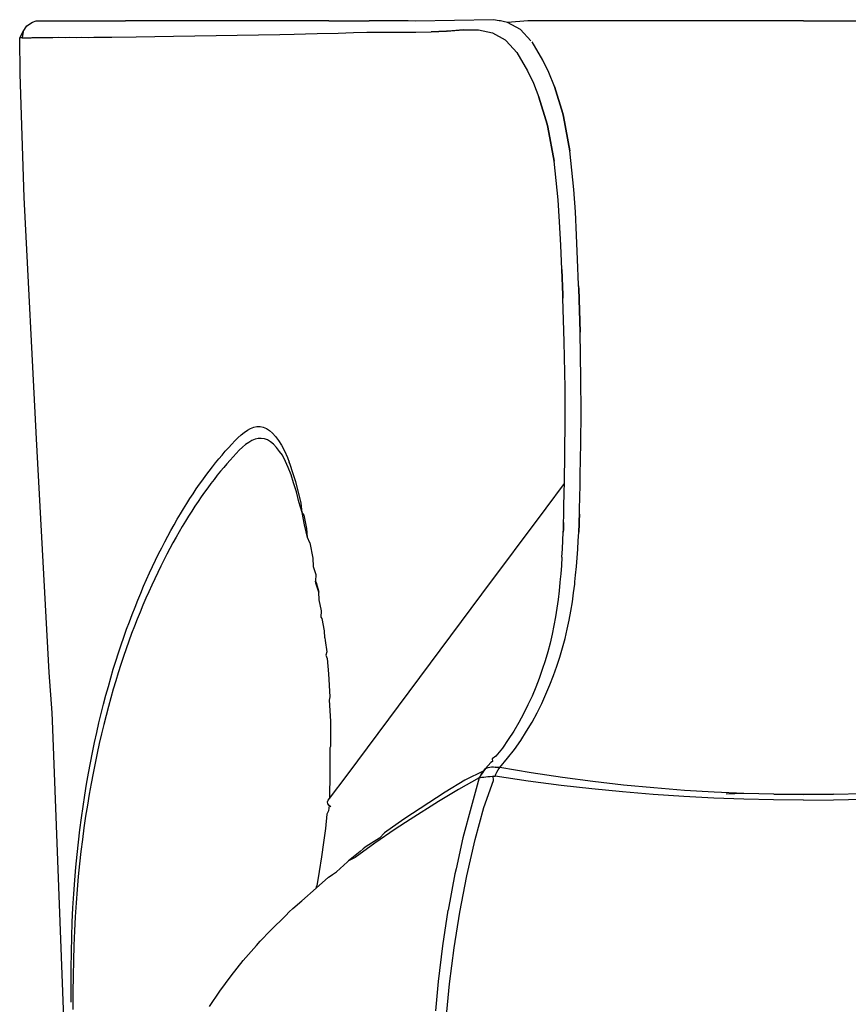
# Model space of a CAD drawing. Units: millimetres. Extents: x 1261 to 1725, y 654 to 1169.
# Drawn here: x 1630 to 1655, y 837 to 866 of the extents above; entities that cross this region are included whole.
import ezdxf

# ---------------------------------------------------------------- set-up
doc = ezdxf.new("R2010")
doc.units = ezdxf.units.MM
doc.layers.add('RUBINETTOS', color=2, linetype='Continuous')

msp = doc.modelspace()

# ---------------------------------------------------------------- linework, layer by layer
at = {"layer": 'RUBINETTOS'}
for p, q in [((1630.535, 866.142), (1630.645, 866.313)), ((1630.645, 866.313), (1630.815, 866.427)), ((1630.815, 866.427), (1630.927, 866.462)), ((1630.927, 866.462), (1632.079, 866.462)), ((1632.079, 866.462), (1632.105, 866.462)), ((1632.105, 866.462), (1632.638, 866.462)), ((1632.638, 866.462), (1632.751, 866.462)), ((1632.751, 866.462), (1632.856, 866.462)), ((1632.856, 866.462), (1632.988, 866.462)), ((1632.988, 866.462), (1633.126, 866.462)), ((1633.126, 866.462), (1633.196, 866.462)), ((1633.196, 866.462), (1633.36, 866.462)), ((1633.36, 866.462), (1633.405, 866.462)), ((1633.405, 866.462), (1633.603, 866.462)), ((1633.695, 866.462), (1633.603, 866.462)), ((1633.957, 866.462), (1633.695, 866.462)), ((1634.056, 866.462), (1633.957, 866.462)), ((1635.489, 866.462), (1634.056, 866.462)), ((1635.538, 866.463), (1635.489, 866.462)), ((1635.788, 866.462), (1635.538, 866.463)), ((1635.919, 866.463), (1635.788, 866.462)), ((1636.095, 866.462), (1635.919, 866.463)), ((1636.305, 866.463), (1636.095, 866.462)), ((1636.696, 866.463), (1636.305, 866.463)), ((1636.734, 866.462), (1636.696, 866.463)), ((1637.092, 866.463), (1636.734, 866.462)), ((1637.215, 866.463), (1637.092, 866.463)), ((1637.408, 866.462), (1637.215, 866.463)), ((1637.493, 866.463), (1637.408, 866.462)), ((1638.73, 866.461), (1637.493, 866.463)), ((1638.868, 866.462), (1638.73, 866.461)), ((1639.154, 866.461), (1638.868, 866.462)), ((1639.494, 866.461), (1639.154, 866.461)), ((1639.658, 866.462), (1639.494, 866.461)), ((1639.713, 866.462), (1639.658, 866.462)), ((1639.713, 866.462), (1639.839, 866.462)), ((1639.839, 866.462), (1640.023, 866.463)), ((1640.023, 866.463), (1640.089, 866.462)), ((1640.089, 866.462), (1640.464, 866.462)), ((1640.464, 866.462), (1640.49, 866.462)), ((1640.49, 866.462), (1640.531, 866.463)), ((1640.531, 866.463), (1640.592, 866.462)), ((1640.592, 866.462), (1640.842, 866.462)), ((1640.842, 866.462), (1640.921, 866.468)), ((1640.955, 866.462), (1640.921, 866.468)), ((1641.154, 866.462), (1640.955, 866.462)), ((1641.319, 866.467), (1641.154, 866.462)), ((1641.722, 866.463), (1641.319, 866.467)), ((1641.777, 866.462), (1641.722, 866.463)), ((1641.809, 866.462), (1641.777, 866.462)), ((1641.842, 866.462), (1641.809, 866.462)), ((1641.889, 866.461), (1641.842, 866.462)), ((1642.09, 866.462), (1641.889, 866.461)), ((1642.316, 866.451), (1642.09, 866.462)), ((1644.66, 866.499), (1642.316, 866.451)), ((1644.826, 866.468), (1644.66, 866.499)), ((1644.868, 866.462), (1644.826, 866.468)), ((1644.945, 866.445), (1644.868, 866.462)), ((1645.079, 866.419), (1644.945, 866.445)), ((1645.69, 866.462), (1645.079, 866.419)), ((1645.463, 866.207), (1645.079, 866.419)), ((1650.15, 866.462), (1645.69, 866.462)), ((1650.318, 866.462), (1650.15, 866.462)), ((1653.966, 866.462), (1650.318, 866.462)), ((1653.966, 866.462), (1657.614, 866.462)), ((1630.427, 865.956), (1630.535, 866.142)), ((1630.535, 866.142), (1630.502, 865.957)), ((1633.925, 865.984), (1635.044, 866)), ((1635.044, 866), (1638.244, 866.056)), ((1638.244, 866.056), (1638.67, 866.065)), ((1638.67, 866.065), (1639.012, 866.072)), ((1639.012, 866.072), (1639.359, 866.081)), ((1639.359, 866.081), (1639.992, 866.099)), ((1639.992, 866.099), (1640.448, 866.111)), ((1640.448, 866.111), (1640.849, 866.12)), ((1640.849, 866.12), (1641.255, 866.124)), ((1641.255, 866.124), (1641.381, 866.125)), ((1641.381, 866.125), (1641.853, 866.124)), ((1641.853, 866.124), (1642.327, 866.125)), ((1642.327, 866.125), (1642.784, 866.133)), ((1643.241, 866.155), (1642.784, 866.133)), ((1642.784, 866.133), (1643.014, 866.144)), ((1643.014, 866.144), (1643.241, 866.155)), ((1643.241, 866.155), (1643.752, 866.19)), ((1643.28, 866.158), (1643.241, 866.155)), ((1643.244, 866.163), (1643.28, 866.158)), ((1643.752, 866.19), (1643.28, 866.158)), ((1643.752, 866.19), (1644.203, 866.19)), ((1644.203, 866.19), (1644.621, 866.108)), ((1644.621, 866.108), (1645.004, 865.894)), ((1645.778, 865.867), (1645.463, 866.207)), ((1630.502, 865.957), (1630.427, 865.956)), ((1630.445, 864.869), (1630.427, 865.956)), ((1630.502, 865.957), (1630.623, 865.958)), ((1630.623, 865.958), (1630.775, 865.959)), ((1630.775, 865.959), (1630.805, 865.962)), ((1630.805, 865.962), (1631.033, 865.966)), ((1631.033, 865.966), (1631.117, 865.96)), ((1631.117, 865.96), (1631.298, 865.969)), ((1631.298, 865.969), (1631.421, 865.962)), ((1631.421, 865.962), (1631.595, 865.971)), ((1631.595, 865.971), (1631.797, 865.964)), ((1631.797, 865.964), (1631.921, 865.973)), ((1631.921, 865.973), (1632.141, 865.966)), ((1632.141, 865.966), (1632.274, 865.974)), ((1632.274, 865.974), (1632.492, 865.969)), ((1632.492, 865.969), (1632.652, 865.973)), ((1632.652, 865.973), (1632.7, 865.971)), ((1632.7, 865.971), (1632.888, 865.973)), ((1632.888, 865.973), (1632.914, 865.973)), ((1632.914, 865.973), (1633.199, 865.975)), ((1633.199, 865.975), (1633.925, 865.984)), ((1645.004, 865.894), (1645.032, 865.865)), ((1645.032, 865.865), (1645.352, 865.513)), ((1646.141, 865.285), (1645.812, 865.83)), ((1645.352, 865.513), (1645.679, 864.966)), ((1646.317, 864.912), (1646.141, 865.285)), ((1630.56, 861.158), (1630.445, 864.869)), ((1645.679, 864.966), (1645.855, 864.592)), ((1646.485, 864.491), (1646.317, 864.912)), ((1645.855, 864.592), (1646.021, 864.171)), ((1646.733, 863.678), (1646.485, 864.491)), ((1646.485, 864.491), (1646.733, 863.678)), ((1646.267, 863.359), (1646.021, 864.171)), ((1646.021, 864.171), (1646.267, 863.359)), ((1646.724, 863.678), (1646.754, 863.593)), ((1646.754, 863.593), (1646.733, 863.678)), ((1646.733, 863.678), (1646.754, 863.593)), ((1646.287, 863.275), (1646.267, 863.359)), ((1646.29, 863.283), (1646.267, 863.359)), ((1646.267, 863.359), (1646.287, 863.275)), ((1646.754, 863.593), (1646.943, 862.564)), ((1646.943, 862.564), (1646.754, 863.593)), ((1646.474, 862.25), (1646.287, 863.275)), ((1646.287, 863.275), (1646.474, 862.25)), ((1647.067, 861.396), (1646.943, 862.564)), ((1646.596, 861.088), (1646.474, 862.25)), ((1647.113, 860.732), (1647.067, 861.396)), ((1630.931, 853.911), (1630.56, 861.158)), ((1646.641, 860.426), (1646.596, 861.088)), ((1647.149, 860.033), (1647.113, 860.732)), ((1646.677, 859.73), (1646.641, 860.426)), ((1647.18, 859.3), (1647.149, 860.033)), ((1646.707, 858.999), (1646.677, 859.73)), ((1647.209, 858.533), (1647.18, 859.3)), ((1647.209, 858.533), (1647.18, 859.3)), ((1646.736, 858.237), (1646.707, 858.999)), ((1646.707, 858.999), (1646.736, 858.237)), ((1647.202, 858.533), (1647.213, 858.429)), ((1647.213, 858.429), (1647.209, 858.533)), ((1647.213, 858.429), (1647.209, 858.533)), ((1647.213, 858.429), (1647.254, 857.119)), ((1647.254, 857.119), (1647.213, 858.429)), ((1646.739, 858.133), (1646.736, 858.237)), ((1646.739, 858.133), (1646.736, 858.237)), ((1646.736, 858.237), (1646.742, 858.139)), ((1646.78, 856.83), (1646.739, 858.133)), ((1646.78, 856.83), (1646.739, 858.133)), ((1647.281, 855.725), (1647.254, 857.119)), ((1646.807, 855.445), (1646.78, 856.83)), ((1647.286, 854.702), (1647.281, 855.725)), ((1646.812, 854.43), (1646.807, 855.445)), ((1647.28, 853.779), (1647.286, 854.702)), ((1637.172, 854.108), (1637.267, 854.174)), ((1637.267, 854.174), (1637.363, 854.227)), ((1637.363, 854.227), (1637.458, 854.263)), ((1637.458, 854.263), (1637.553, 854.281)), ((1637.553, 854.281), (1637.648, 854.282)), ((1637.648, 854.282), (1637.742, 854.263)), ((1637.742, 854.263), (1637.836, 854.225)), ((1637.836, 854.225), (1637.929, 854.166)), ((1646.788, 852.568), (1646.812, 854.43)), ((1631.31, 846.896), (1630.931, 853.911)), ((1636.887, 853.849), (1636.982, 853.943)), ((1636.982, 853.943), (1637.077, 854.03)), ((1637.077, 854.03), (1637.172, 854.108)), ((1637.494, 853.902), (1637.399, 853.862)), ((1637.588, 853.924), (1637.494, 853.902)), ((1637.681, 853.928), (1637.588, 853.924)), ((1637.775, 853.913), (1637.681, 853.928)), ((1637.868, 853.879), (1637.775, 853.913)), ((1637.961, 853.825), (1637.868, 853.879)), ((1637.929, 854.166), (1638.022, 854.086)), ((1638.022, 854.086), (1638.113, 853.986)), ((1638.113, 853.986), (1638.204, 853.864)), ((1636.602, 853.538), (1636.698, 853.646)), ((1636.698, 853.646), (1636.793, 853.75)), ((1636.793, 853.75), (1636.887, 853.849)), ((1637.117, 853.659), (1637.023, 853.571)), ((1637.211, 853.739), (1637.117, 853.659)), ((1637.305, 853.807), (1637.211, 853.739)), ((1637.399, 853.862), (1637.305, 853.807)), ((1638.053, 853.75), (1637.961, 853.825)), ((1638.144, 853.655), (1638.053, 853.75)), ((1638.234, 853.537), (1638.144, 853.655)), ((1638.204, 853.864), (1638.292, 853.719)), ((1638.292, 853.719), (1638.38, 853.55)), ((1647.262, 852.825), (1647.28, 853.779)), ((1636.312, 853.194), (1636.409, 853.313)), ((1636.409, 853.313), (1636.506, 853.427)), ((1636.506, 853.427), (1636.602, 853.538)), ((1636.837, 853.376), (1636.743, 853.272)), ((1636.93, 853.476), (1636.837, 853.376)), ((1637.023, 853.571), (1636.93, 853.476)), ((1638.318, 853.42), (1638.234, 853.537)), ((1638.408, 853.234), (1638.318, 853.42)), ((1638.38, 853.55), (1638.466, 853.357)), ((1638.466, 853.357), (1638.522, 853.212)), ((1636.118, 852.946), (1636.215, 853.072)), ((1636.215, 853.072), (1636.312, 853.194)), ((1636.553, 853.053), (1636.458, 852.938)), ((1636.649, 853.164), (1636.553, 853.053)), ((1636.743, 853.272), (1636.649, 853.164)), ((1638.486, 853.056), (1638.408, 853.234)), ((1638.577, 852.833), (1638.486, 853.056)), ((1638.55, 853.138), (1638.522, 853.212)), ((1638.633, 852.892), (1638.55, 853.138)), ((1635.924, 852.684), (1636.021, 852.817)), ((1636.021, 852.817), (1636.118, 852.946)), ((1636.266, 852.697), (1636.17, 852.571)), ((1636.362, 852.819), (1636.266, 852.697)), ((1636.458, 852.938), (1636.362, 852.819)), ((1638.649, 852.591), (1638.577, 852.833)), ((1638.717, 852.618), (1638.633, 852.892)), ((1647.257, 852.586), (1647.262, 852.825)), ((1635.635, 852.265), (1635.731, 852.408)), ((1635.731, 852.408), (1635.828, 852.548)), ((1635.828, 852.548), (1635.924, 852.684)), ((1636.074, 852.442), (1635.977, 852.309)), ((1636.17, 852.571), (1636.074, 852.442)), ((1638.741, 852.325), (1638.649, 852.591)), ((1638.8, 852.314), (1638.717, 852.618)), ((1646.239, 851.83), (1646.788, 852.568)), ((1646.782, 852.329), (1646.788, 852.568)), ((1647.247, 852.102), (1647.257, 852.586)), ((1635.443, 851.968), (1635.539, 852.118)), ((1635.539, 852.118), (1635.635, 852.265)), ((1635.881, 852.172), (1635.786, 852.033)), ((1635.977, 852.309), (1635.881, 852.172)), ((1638.811, 852.018), (1638.741, 852.325)), ((1638.884, 851.981), (1638.8, 852.314)), ((1646.771, 851.846), (1646.782, 852.329)), ((1647.241, 851.857), (1647.247, 852.102)), ((1635.253, 851.657), (1635.348, 851.815)), ((1635.348, 851.815), (1635.443, 851.968)), ((1635.69, 851.889), (1635.594, 851.742)), ((1635.786, 852.033), (1635.69, 851.889)), ((1638.905, 851.702), (1638.811, 852.018)), ((1638.905, 851.702), (1638.884, 851.981)), ((1644.31, 849.246), (1646.239, 851.83)), ((1646.765, 851.603), (1646.771, 851.846)), ((1647.235, 851.65), (1647.241, 851.857)), ((1635.158, 851.497), (1635.253, 851.657)), ((1635.499, 851.591), (1635.404, 851.438)), ((1635.594, 851.742), (1635.499, 851.591)), ((1638.975, 851.328), (1638.905, 851.702)), ((1638.968, 851.617), (1638.905, 851.702)), ((1639.053, 851.221), (1638.968, 851.617)), ((1646.76, 851.398), (1646.765, 851.603)), ((1647.235, 851.65), (1647.228, 851.441)), ((1647.228, 851.441), (1647.235, 851.65)), ((1634.97, 851.164), (1635.064, 851.332)), ((1635.064, 851.332), (1635.158, 851.497)), ((1635.31, 851.282), (1635.216, 851.122)), ((1635.404, 851.438), (1635.31, 851.282)), ((1639.072, 850.955), (1638.975, 851.328)), ((1639.072, 850.955), (1639.053, 851.221)), ((1646.753, 851.192), (1646.76, 851.398)), ((1646.76, 851.398), (1646.753, 851.192)), ((1647.225, 851.359), (1647.214, 851.107)), ((1647.214, 851.107), (1647.225, 851.359)), ((1647.228, 851.441), (1647.225, 851.359)), ((1647.225, 851.359), (1647.228, 851.441)), ((1634.783, 850.818), (1634.876, 850.993)), ((1634.876, 850.993), (1634.97, 851.164)), ((1635.123, 850.959), (1635.03, 850.792)), ((1635.216, 851.122), (1635.123, 850.959)), ((1639.14, 850.794), (1639.072, 850.955)), ((1646.739, 850.864), (1646.75, 851.112)), ((1646.739, 850.864), (1646.75, 851.112)), ((1646.75, 851.112), (1646.753, 851.192)), ((1646.753, 851.192), (1646.75, 851.112)), ((1647.201, 850.853), (1647.214, 851.107)), ((1634.599, 850.456), (1634.691, 850.639)), ((1634.691, 850.639), (1634.783, 850.818)), ((1635.03, 850.792), (1634.937, 850.622)), ((1639.14, 850.794), (1639.229, 850.333)), ((1646.727, 850.615), (1646.739, 850.864)), ((1647.185, 850.597), (1647.201, 850.853)), ((1634.508, 850.27), (1634.599, 850.456)), ((1634.845, 850.447), (1634.753, 850.269)), ((1634.937, 850.622), (1634.845, 850.447)), ((1639.229, 850.333), (1639.245, 850.081)), ((1646.712, 850.364), (1646.694, 850.112)), ((1646.712, 850.364), (1646.727, 850.615)), ((1647.146, 850.078), (1647.167, 850.339)), ((1647.167, 850.339), (1647.185, 850.597)), ((1634.327, 849.886), (1634.417, 850.08)), ((1634.417, 850.08), (1634.508, 850.27)), ((1634.662, 850.088), (1634.571, 849.902)), ((1634.753, 850.269), (1634.662, 850.088)), ((1639.245, 850.081), (1639.319, 849.838)), ((1646.694, 850.112), (1646.675, 849.858)), ((1647.122, 849.816), (1647.146, 850.078)), ((1634.238, 849.689), (1634.327, 849.886)), ((1634.571, 849.902), (1634.481, 849.713)), ((1639.319, 849.838), (1639.307, 849.636)), ((1646.675, 849.858), (1646.661, 849.702)), ((1647.101, 849.623), (1647.122, 849.816)), ((1634.063, 849.283), (1634.15, 849.489)), ((1634.15, 849.489), (1634.238, 849.689)), ((1634.391, 849.52), (1634.303, 849.323)), ((1634.481, 849.713), (1634.391, 849.52)), ((1639.318, 849.576), (1639.307, 849.636)), ((1639.307, 849.636), (1639.333, 849.597)), ((1639.408, 849.309), (1639.318, 849.576)), ((1639.333, 849.597), (1639.408, 849.309)), ((1646.652, 849.603), (1646.626, 849.346)), ((1646.661, 849.702), (1646.652, 849.603)), ((1647.062, 849.284), (1647.094, 849.551)), ((1647.094, 849.551), (1647.101, 849.623)), ((1633.976, 849.073), (1634.063, 849.283)), ((1634.303, 849.323), (1634.215, 849.124)), ((1639.421, 849.077), (1639.408, 849.309)), ((1640.259, 843.817), (1644.31, 849.246)), ((1646.626, 849.346), (1646.596, 849.088)), ((1647.024, 849.014), (1647.062, 849.284)), ((1633.805, 848.642), (1633.89, 848.86)), ((1633.89, 848.86), (1633.976, 849.073)), ((1634.128, 848.92), (1634.042, 848.712)), ((1634.215, 849.124), (1634.128, 848.92)), ((1639.495, 848.747), (1639.421, 849.077)), ((1646.596, 849.088), (1646.56, 848.828)), ((1646.98, 848.742), (1647.024, 849.014)), ((1633.721, 848.42), (1633.805, 848.642)), ((1634.042, 848.712), (1633.957, 848.5)), ((1639.479, 848.561), (1639.495, 848.747)), ((1639.507, 848.522), (1639.479, 848.561)), ((1646.519, 848.568), (1646.471, 848.306)), ((1646.56, 848.828), (1646.519, 848.568)), ((1646.929, 848.468), (1646.98, 848.742)), ((1633.637, 848.193), (1633.721, 848.42)), ((1633.872, 848.284), (1633.789, 848.063)), ((1633.957, 848.5), (1633.872, 848.284)), ((1639.576, 848.151), (1639.507, 848.522)), ((1646.471, 848.306), (1646.416, 848.043)), ((1646.87, 848.194), (1646.929, 848.468)), ((1633.474, 847.726), (1633.555, 847.962)), ((1633.555, 847.962), (1633.637, 848.193)), ((1633.789, 848.063), (1633.707, 847.839)), ((1639.588, 847.935), (1639.576, 848.151)), ((1646.416, 848.043), (1646.354, 847.779)), ((1646.804, 847.917), (1646.87, 848.194)), ((1633.395, 847.486), (1633.474, 847.726)), ((1633.707, 847.839), (1633.625, 847.609)), ((1639.588, 847.935), (1639.597, 847.856)), ((1639.597, 847.856), (1639.646, 847.522)), ((1646.354, 847.779), (1646.284, 847.514)), ((1646.73, 847.64), (1646.804, 847.917)), ((1633.316, 847.241), (1633.395, 847.486)), ((1633.545, 847.374), (1633.465, 847.135)), ((1633.625, 847.609), (1633.545, 847.374)), ((1639.646, 847.522), (1639.621, 847.417)), ((1639.621, 847.417), (1639.659, 847.314)), ((1646.284, 847.514), (1646.207, 847.249)), ((1646.648, 847.361), (1646.73, 847.64)), ((1633.239, 846.992), (1633.316, 847.241)), ((1633.465, 847.135), (1633.387, 846.891)), ((1639.659, 847.314), (1639.704, 846.859)), ((1646.207, 847.249), (1646.121, 846.983)), ((1646.458, 846.803), (1646.557, 847.082)), ((1646.557, 847.082), (1646.648, 847.361)), ((1631.401, 845.69), (1631.31, 846.896)), ((1633.164, 846.738), (1633.239, 846.992)), ((1633.387, 846.891), (1633.311, 846.644)), ((1639.704, 846.859), (1639.744, 846.163)), ((1646.121, 846.983), (1646.027, 846.717)), ((1646.349, 846.523), (1646.458, 846.803)), ((1633.09, 846.479), (1633.164, 846.738)), ((1633.311, 846.644), (1633.236, 846.394)), ((1646.027, 846.717), (1645.924, 846.452)), ((1646.231, 846.243), (1646.349, 846.523)), ((1632.946, 845.944), (1633.017, 846.214)), ((1633.017, 846.214), (1633.09, 846.479)), ((1633.236, 846.394), (1633.163, 846.137)), ((1645.924, 846.452), (1645.812, 846.185)), ((1646.102, 845.963), (1646.231, 846.243)), ((1632.876, 845.668), (1632.946, 845.944)), ((1633.163, 846.137), (1633.09, 845.875)), ((1639.744, 846.163), (1639.72, 846.067)), ((1639.72, 846.067), (1639.763, 845.435)), ((1645.691, 845.921), (1645.56, 845.657)), ((1645.812, 846.185), (1645.691, 845.921)), ((1645.963, 845.684), (1646.102, 845.963)), ((1631.412, 845.458), (1631.401, 845.69)), ((1632.807, 845.384), (1632.876, 845.668)), ((1633.02, 845.607), (1632.95, 845.333)), ((1633.09, 845.875), (1633.02, 845.607)), ((1645.56, 845.657), (1645.418, 845.396)), ((1645.813, 845.408), (1645.963, 845.684)), ((1631.885, 833.015), (1631.412, 845.458)), ((1632.74, 845.094), (1632.807, 845.384)), ((1632.95, 845.333), (1632.883, 845.053)), ((1639.763, 845.435), (1639.761, 844.674)), ((1645.418, 845.396), (1645.265, 845.136)), ((1645.65, 845.131), (1645.813, 845.408)), ((1632.675, 844.797), (1632.74, 845.094)), ((1632.883, 845.053), (1632.817, 844.767)), ((1645.265, 845.136), (1645.1, 844.88)), ((1645.475, 844.859), (1645.65, 845.131)), ((1632.611, 844.494), (1632.675, 844.797)), ((1632.817, 844.767), (1632.752, 844.476)), ((1645.1, 844.88), (1644.922, 844.628)), ((1645.284, 844.589), (1645.475, 844.859)), ((1632.55, 844.185), (1632.611, 844.494)), ((1632.752, 844.476), (1632.69, 844.177)), ((1639.739, 844.588), (1639.736, 843.882)), ((1639.741, 844.632), (1639.739, 844.588)), ((1639.761, 844.674), (1639.741, 844.632)), ((1644.922, 844.628), (1644.729, 844.38)), ((1645.08, 844.325), (1645.284, 844.589)), ((1632.492, 843.87), (1632.55, 844.185)), ((1632.69, 844.177), (1632.629, 843.872)), ((1644.575, 844.195), (1644.414, 844.014)), ((1644.621, 844.224), (1644.575, 844.195)), ((1644.729, 844.38), (1644.617, 844.303)), ((1644.617, 844.303), (1644.621, 844.224)), ((1644.842, 844.042), (1645.08, 844.325)), ((1644.842, 844.042), (1645.08, 844.325)), ((1632.435, 843.547), (1632.492, 843.87)), ((1632.629, 843.872), (1632.571, 843.56)), ((1639.736, 843.882), (1639.727, 843.112)), ((1644.362, 843.941), (1643.799, 843.661)), ((1644.29, 843.834), (1644.227, 843.735)), ((1644.29, 843.834), (1644.362, 843.941)), ((1644.352, 843.927), (1644.29, 843.834)), ((1644.414, 844.014), (1644.362, 843.941)), ((1644.362, 843.941), (1644.412, 844.013)), ((1644.362, 843.941), (1644.412, 844.013)), ((1644.412, 844.013), (1644.493, 844.044)), ((1644.493, 844.044), (1644.541, 844.053)), ((1644.541, 844.053), (1644.594, 844.059)), ((1644.594, 844.059), (1644.651, 844.061)), ((1644.651, 844.061), (1644.71, 844.058)), ((1644.701, 843.785), (1644.728, 843.843)), ((1644.701, 843.785), (1644.728, 843.843)), ((1644.828, 844.044), (1644.71, 844.058)), ((1644.71, 844.058), (1644.842, 844.042)), ((1644.728, 843.843), (1644.755, 843.899)), ((1644.728, 843.843), (1644.755, 843.899)), ((1644.755, 843.899), (1644.792, 843.973)), ((1644.755, 843.899), (1644.792, 843.973)), ((1644.792, 843.973), (1644.842, 844.042)), ((1645.784, 843.884), (1644.842, 844.042)), ((1646.731, 843.743), (1645.784, 843.884)), ((1632.381, 843.216), (1632.435, 843.547)), ((1632.571, 843.56), (1632.514, 843.241)), ((1639.727, 843.112), (1640.259, 843.817)), ((1643.799, 843.661), (1643.207, 843.304)), ((1644.227, 843.735), (1643.608, 843.381)), ((1644.227, 843.735), (1643.983, 842.851)), ((1644.258, 843.752), (1644.227, 843.735)), ((1644.227, 843.735), (1644.263, 843.743)), ((1644.263, 843.743), (1644.309, 843.75)), ((1644.309, 843.75), (1644.363, 843.757)), ((1644.363, 843.757), (1644.424, 843.763)), ((1644.368, 842.847), (1644.654, 843.652)), ((1644.424, 843.763), (1644.49, 843.769)), ((1644.49, 843.769), (1644.56, 843.775)), ((1644.56, 843.775), (1644.631, 843.78)), ((1644.631, 843.78), (1644.701, 843.785)), ((1644.654, 843.652), (1644.646, 843.791)), ((1644.646, 843.791), (1644.701, 843.785)), ((1645.693, 843.638), (1644.701, 843.785)), ((1646.688, 843.507), (1645.693, 843.638)), ((1647.642, 843.623), (1646.731, 843.743)), ((1648.555, 843.518), (1647.642, 843.623)), ((1632.514, 843.241), (1632.46, 842.914)), ((1643.207, 843.304), (1641.964, 842.495)), ((1643.608, 843.381), (1643.007, 843.023)), ((1647.606, 843.402), (1646.688, 843.507)), ((1648.526, 843.31), (1647.606, 843.402)), ((1649.448, 843.233), (1648.526, 843.31)), ((1649.471, 843.43), (1648.555, 843.518)), ((1650.371, 843.17), (1649.448, 843.233)), ((1650.389, 843.357), (1649.471, 843.43)), ((1651.282, 843.303), (1650.389, 843.357)), ((1652.176, 843.264), (1651.282, 843.303)), ((1652.176, 843.264), (1651.644, 843.242)), ((1653.07, 843.241), (1652.176, 843.264)), ((1653.966, 843.233), (1653.07, 843.241)), ((1653.07, 843.241), (1653.966, 843.233)), ((1653.966, 843.233), (1653.07, 843.241)), ((1653.07, 843.241), (1653.966, 843.233)), ((1653.966, 843.233), (1654.861, 843.241)), ((1654.861, 843.241), (1653.966, 843.233)), ((1653.966, 843.233), (1654.861, 843.241)), ((1654.861, 843.241), (1653.966, 843.233)), ((1654.861, 843.241), (1655.756, 843.264)), ((1632.329, 842.876), (1632.381, 843.216)), ((1639.668, 843.008), (1639.687, 843.058)), ((1639.677, 842.956), (1639.668, 843.008)), ((1639.716, 842.907), (1639.677, 842.956)), ((1639.687, 843.058), (1639.727, 843.112)), ((1643.007, 843.023), (1642.155, 842.487)), ((1651.269, 843.123), (1650.371, 843.17)), ((1652.168, 843.089), (1651.269, 843.123)), ((1653.067, 843.069), (1652.168, 843.089)), ((1653.966, 843.062), (1653.067, 843.069)), ((1653.966, 843.062), (1654.865, 843.069)), ((1654.865, 843.069), (1655.764, 843.089)), ((1632.279, 842.528), (1632.329, 842.876)), ((1632.46, 842.914), (1632.408, 842.579)), ((1639.652, 842.641), (1639.607, 842.217)), ((1639.702, 842.738), (1639.652, 842.641)), ((1639.716, 842.907), (1639.702, 842.738)), ((1639.768, 842.867), (1639.716, 842.907)), ((1643.983, 842.851), (1643.739, 841.929)), ((1644.104, 841.878), (1644.368, 842.847)), ((1632.233, 842.171), (1632.279, 842.528)), ((1632.408, 842.579), (1632.358, 842.236)), ((1641.964, 842.495), (1641.384, 842.083)), ((1642.155, 842.487), (1641.706, 842.193)), ((1632.189, 841.806), (1632.233, 842.171)), ((1632.358, 842.236), (1632.311, 841.884)), ((1639.607, 842.217), (1639.554, 841.789)), ((1641.706, 842.193), (1641.092, 841.771)), ((1641.384, 842.083), (1641.232, 841.923)), ((1632.149, 841.435), (1632.189, 841.806)), ((1632.311, 841.884), (1632.267, 841.524)), ((1639.554, 841.789), (1639.493, 841.357)), ((1641.092, 841.771), (1640.504, 841.345)), ((1641.232, 841.923), (1640.831, 841.667)), ((1643.739, 841.929), (1643.531, 841.002)), ((1643.853, 840.795), (1644.104, 841.878)), ((1632.267, 841.524), (1632.225, 841.153)), ((1640.654, 841.525), (1640.306, 841.246)), ((1640.741, 841.6), (1640.654, 841.525)), ((1640.795, 841.638), (1640.741, 841.6)), ((1640.831, 841.667), (1640.795, 841.638)), ((1632.112, 841.052), (1632.149, 841.435)), ((1639.493, 841.357), (1639.425, 840.924)), ((1640.27, 841.215), (1639.942, 840.914)), ((1640.306, 841.246), (1640.27, 841.215)), ((1640.504, 841.345), (1640.306, 841.246)), ((1632.08, 840.656), (1632.112, 841.052)), ((1632.225, 841.153), (1632.187, 840.772)), ((1639.425, 840.924), (1639.348, 840.487)), ((1639.696, 840.753), (1639.942, 840.914)), ((1643.531, 841.002), (1643.497, 840.849)), ((1632.051, 840.248), (1632.08, 840.656)), ((1632.187, 840.772), (1632.152, 840.38)), ((1639.334, 840.416), (1639.696, 840.753)), ((1639.696, 840.753), (1639.809, 840.822)), ((1643.497, 840.849), (1643.294, 839.755)), ((1643.641, 839.698), (1643.853, 840.795)), ((1632.152, 840.38), (1632.122, 839.977)), ((1638.898, 840.04), (1639.334, 840.416)), ((1639.334, 840.416), (1639.348, 840.487)), ((1639.334, 840.416), (1639.34, 840.448)), ((1632.027, 839.831), (1632.051, 840.248)), ((1638.632, 839.808), (1638.898, 840.04)), ((1632.008, 839.401), (1632.027, 839.831)), ((1632.122, 839.977), (1632.096, 839.564)), ((1638.417, 839.597), (1638.515, 839.711)), ((1638.515, 839.711), (1638.632, 839.808)), ((1643.134, 838.684), (1643.294, 839.755)), ((1643.473, 838.624), (1643.641, 839.698)), ((1631.993, 838.956), (1632.008, 839.401)), ((1632.096, 839.564), (1632.075, 839.139)), ((1637.963, 839.15), (1638.417, 839.597)), ((1632.075, 839.139), (1632.058, 838.703)), ((1637.649, 838.825), (1637.963, 839.15)), ((1631.982, 838.496), (1631.993, 838.956)), ((1637.538, 838.7), (1637.649, 838.825)), ((1632.058, 838.703), (1632.044, 838.253)), ((1637.142, 838.247), (1637.538, 838.7)), ((1643.008, 837.613), (1643.134, 838.684)), ((1643.339, 837.549), (1643.473, 838.624)), ((1631.975, 838.021), (1631.982, 838.496)), ((1632.044, 838.253), (1632.034, 837.785)), ((1636.774, 837.79), (1637.142, 838.247)), ((1631.972, 837.525), (1631.975, 838.021)), ((1632.034, 837.785), (1632.027, 837.294)), ((1636.436, 837.331), (1636.774, 837.79)), ((1642.928, 836.737), (1643.008, 837.613)), ((1631.97, 836.997), (1631.972, 837.525)), ((1636.128, 836.869), (1636.436, 837.331)), ((1643.256, 836.703), (1643.339, 837.549)), ((1632.027, 837.294), (1632.021, 836.776))]:
    msp.add_line(p, q, dxfattribs=at)

doc.saveas('drawing.dxf')
